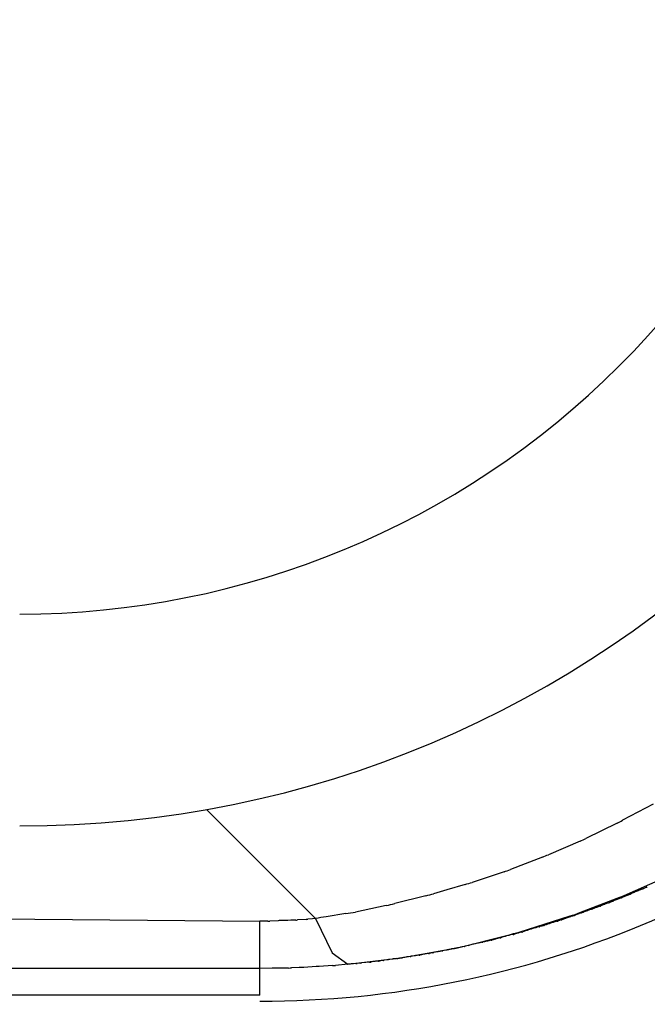
# Model space of a CAD drawing. Units: millimetres. Extents: x -1259 to -1123, y 150 to 269.
# Drawn here: x -1184 to -1184, y 220 to 220 of the extents above; entities that cross this region are included whole.
import ezdxf

# ---------------------------------------------------------------- set-up
doc = ezdxf.new("R2010")
doc.units = ezdxf.units.MM
doc.layers.add('GAIKEI', color=7, linetype='Continuous')
doc.layers.add('SUNPOU', color=3, linetype='Continuous')
doc.styles.get("Standard").update_dxf_attribs({"font": 'monotxt.shx', "bigfont": 'bigfont.shx'})
doc.dimstyles.get("Standard").update_dxf_attribs({"dimscale": 0, "dimtxt": 2.5, "dimasz": 2.5, "dimexe": 1.25, "dimexo": 2, "dimtad": 1, "dimdec": 8, "dimtxsty": 'Standard', "dimblk": 'OPEN30', "dimcen": 2.5, "dimadec": 8, "dimazin": 2, "dimtfac": 1, "dimtdec": 8, "dimtmove": 0, "dimatfit": 3, "dimldrblk": 'OPEN30', "dimfxl": 1, "dimfrac": 2, "dimarcsym": 0})

# ---------------------------------------------------------------- blocks, each defined once
blk = doc.blocks.new('_Open30')
at = {"color": 0, "linetype": 'ByBlock', "lineweight": -2}
for p, q in [((-1, 0.26794919), (0, 0)), ((0, 0), (-1, -0.26794919)), ((0, 0), (-1, 0))]:
    blk.add_line(p, q, dxfattribs=at)
blk = doc.blocks.new('*D2')
at = {"layer": 'Defpoints', "color": 0}
for p in [(-1184.388582961313, 248.1212418931239), (-1184.388582961313, 219.7447427910959), (-1178.188508174343, 219.7447427910959)]:
    blk.add_point(p, dxfattribs=at)
at = {"layer": 'SUNPOU', "color": 0, "lineweight": -2}
for p, q in [((-1182.388582961313, 248.1212418931239), (-1176.938508174343, 248.1212418931239)), ((-1178.188508174343, 245.6212418931239), (-1178.188508174343, 222.2447427910959)), ((-1182.388582961313, 219.7447427910959), (-1176.938508174343, 219.7447427910959))]:
    blk.add_line(p, q, dxfattribs=at)
at = {"layer": 'SUNPOU', "color": 0, "lineweight": -2, "xscale": 2.5, "yscale": 2.5, "zscale": 2.5}
for p, rotation in [((-1178.188508174343, 248.1212418931239), 90), ((-1178.188508174343, 219.7447427910959), 270)]:
    blk.add_blockref('_Open30', p, dxfattribs=dict(at, rotation=rotation))
at = {"layer": 'SUNPOU', "color": 0, "insert": (-1180.063508174343, 233.9329657672765), "char_height": 2.5, "attachment_point": 5, "rotation": 90}
blk.add_mtext('710', dxfattribs=at)

msp = doc.modelspace()

# ---------------------------------------------------------------- linework, layer by layer
at = {"layer": 'GAIKEI', "color": 1, "linetype": 'Continuous'}
for p, q in [((-1184.386650962492, 219.8458340021191), (-1184.37428115186, 219.8334641914876)), ((-1184.33600875971, 219.8464359240607), (-1184.339494992984, 219.8445934212475)), ((-1184.34012127704, 219.8442742433332), (-1184.343649425195, 219.8425419535074)), ((-1184.344296716383, 219.8422482820479), (-1184.347898759985, 219.8406959028941)), ((-1184.348580449531, 219.8404220986335), (-1184.350543489642, 219.8396554675844)), ((-1184.350543489642, 219.8396554675844), (-1184.352192861559, 219.8390113341729)), ((-1184.352921666436, 219.8387610608633), (-1184.356529221866, 219.8375604370573)), ((-1184.339300809787, 219.8360755247026), (-1184.335120154384, 219.8379384074208)), ((-1184.359402271929, 219.8367083743176), (-1184.36090549538, 219.8362642821422)), ((-1184.357321297115, 219.8373231496067), (-1184.359402271929, 219.8367083743176)), ((-1184.33745891266, 219.8367215305333), (-1184.337667746872, 219.8366379968485)), ((-1184.337240080701, 219.8368090633168), (-1184.33745891266, 219.8367215305333)), ((-1184.336760225656, 219.8370122602227), (-1184.337166628618, 219.836839222229)), ((-1184.36177382892, 219.8360426191005), (-1184.36530065056, 219.835151108515)), ((-1184.344320393252, 219.8341253122123), (-1184.340095249891, 219.8357553167575)), ((-1184.340104264943, 219.8356272709541), (-1184.340315968459, 219.8355381326316)), ((-1184.339603850952, 219.8358057618752), (-1184.34003056897, 219.8356564105689)), ((-1184.339345801802, 219.8359169157179), (-1184.339530661615, 219.8358338334859)), ((-1184.339146406805, 219.8360065305522), (-1184.339345801802, 219.8359169157179)), ((-1184.338869163164, 219.8361184850009), (-1184.339075437362, 219.8360369015631)), ((-1184.338648276874, 219.8362058476618), (-1184.338869163164, 219.8361184850009)), ((-1184.338389253245, 219.8363186998766), (-1184.338575677509, 219.8362358446479)), ((-1184.338191062402, 219.8364067846958), (-1184.338389253245, 219.8363186998766)), ((-1184.338123261268, 219.836436918533), (-1184.338191062402, 219.8364067846958)), ((-1184.337936069, 219.8365201150967), (-1184.338123261268, 219.836436918533)), ((-1184.337738494456, 219.8366079260051), (-1184.337936069, 219.8365201150967)), ((-1184.366271096148, 219.8349418861847), (-1184.369758845176, 219.8341931039074)), ((-1184.342998843942, 219.8345003334441), (-1184.343423349603, 219.8343498503189)), ((-1184.342732837158, 219.8346076026849), (-1184.342921871916, 219.8345289025938)), ((-1184.342518231241, 219.8346969487157), (-1184.342732837158, 219.8346076026849)), ((-1184.342018045622, 219.8348530920555), (-1184.342443288735, 219.8347255191216)), ((-1184.34176225102, 219.8349589836086), (-1184.341943033774, 219.8348786357179)), ((-1184.341560011563, 219.8350488678115), (-1184.34176225102, 219.8349589836086)), ((-1184.341084879024, 219.8352275328446), (-1184.341489480495, 219.8350784691449)), ((-1184.340584554746, 219.8354261100901), (-1184.341010746012, 219.8352556335837)), ((-1184.340315968459, 219.8355381326316), (-1184.340509406861, 219.8354566848834)), ((-1184.483727630511, 219.834091463832), (-1184.380578966198, 219.8331631007622)), ((-1184.375355159727, 219.8333605935395), (-1184.376318414821, 219.8332917896042)), ((-1184.3746066474, 219.8334324358252), (-1184.375149139967, 219.8333795097211)), ((-1184.37428115186, 219.8334641914876), (-1184.3746066474, 219.8334324358252)), ((-1184.37428115186, 219.8334641914876), (-1184.372399334827, 219.8295500120585)), ((-1184.370851218005, 219.834016791942), (-1184.373067311632, 219.8336597546354)), ((-1184.351201646776, 219.8319221331039), (-1184.345443868291, 219.833757029544)), ((-1184.345961978267, 219.8334671633297), (-1184.346364032549, 219.8333195376619)), ((-1184.345441355258, 219.8336432145061), (-1184.34588340556, 219.8334954118499)), ((-1184.345174084241, 219.833728605628), (-1184.345359089139, 219.8336703800784)), ((-1184.344956090874, 219.833797213453), (-1184.345174084241, 219.833728605628)), ((-1184.344684106892, 219.8339020228854), (-1184.34487919289, 219.8338231125048)), ((-1184.344455951423, 219.8339943095439), (-1184.344684106892, 219.8339020228854)), ((-1184.344192061007, 219.8340821863508), (-1184.344377703082, 219.8340242438948)), ((-1184.34397656552, 219.83414944663), (-1184.344192061007, 219.8340821863508)), ((-1184.343714631257, 219.8342428298785), (-1184.343901834499, 219.834173860263)), ((-1184.343498934436, 219.8343222971282), (-1184.343714631257, 219.8342428298785)), ((-1184.380578966198, 219.8247827422411), (-1184.380578966198, 219.8331631007622)), ((-1184.379688447114, 219.8331631007622), (-1184.380578966198, 219.8331631007622)), ((-1184.378516543057, 219.8332111263011), (-1184.379478324236, 219.8331652570109)), ((-1184.377750948038, 219.8332304345279), (-1184.37830667213, 219.833217203002)), ((-1184.377417513582, 219.8332383734436), (-1184.377750948038, 219.8332304345279)), ((-1184.377084079126, 219.8332542512748), (-1184.377417513582, 219.8332383734436)), ((-1184.376528355034, 219.8332807143268), (-1184.377084079126, 219.8332542512748)), ((-1184.34991196252, 219.8322398568657), (-1184.350133774401, 219.8321687626198)), ((-1184.349645594832, 219.8323203050934), (-1184.349830198468, 219.8322657529016)), ((-1184.349412540578, 219.8323891749203), (-1184.349645594832, 219.8323203050934)), ((-1184.34915202486, 219.8324600525245), (-1184.349328439175, 219.8324136277049)), ((-1184.348931043666, 219.8325182054701), (-1184.34915202486, 219.8324600525245)), ((-1184.348653651934, 219.8325959497124), (-1184.34884977554, 219.8325399143962)), ((-1184.348409885219, 219.8326655973452), (-1184.348653651934, 219.8325959497124)), ((-1184.348135071239, 219.8327571075404), (-1184.348322930199, 219.8326913569043)), ((-1184.347903376004, 219.8328382008725), (-1184.348135071239, 219.8327571075404)), ((-1184.347651938231, 219.8329240622924), (-1184.34782196893, 219.8328665370923)), ((-1184.347443839188, 219.832994466867), (-1184.347651938231, 219.8329240622924)), ((-1184.347167952553, 219.8330755320338), (-1184.34736742788, 219.8330193921138)), ((-1184.346925679179, 219.8331437169466), (-1184.347167952553, 219.8330755320338)), ((-1184.346441249947, 219.8332943286619), (-1184.346841447775, 219.8331679504008)), ((-1184.35819254081, 219.8301411862924), (-1184.352509305217, 219.8315825866241)), ((-1184.353890290872, 219.8311312108223), (-1184.354301122059, 219.8310098061351)), ((-1184.353387155894, 219.8312607859213), (-1184.353798829884, 219.8311578674238)), ((-1184.353119885174, 219.8313368675757), (-1184.353296524325, 219.8312838758307)), ((-1184.352884028602, 219.8314076245475), (-1184.353119885174, 219.8313368675757)), ((-1184.352625744407, 219.8314785665604), (-1184.352794662518, 219.8314341144258)), ((-1184.352402030953, 219.831537438522), (-1184.352625744407, 219.8314785665604)), ((-1184.352137996839, 219.831595008154), (-1184.352316964231, 219.8315592146755)), ((-1184.351902888254, 219.831642029871), (-1184.352137996839, 219.831595008154)), ((-1184.351634503238, 219.8317147367434), (-1184.351814618949, 219.8316607020302)), ((-1184.351399784449, 219.8317851523802), (-1184.351634503238, 219.8317147367434)), ((-1184.351131007075, 219.8318561867433), (-1184.35131226057, 219.8318108733697)), ((-1184.350896688617, 219.8319147663578), (-1184.351131007075, 219.8318561867433)), ((-1184.350393600831, 219.8320832948392), (-1184.350809889166, 219.831937593922)), ((-1184.350133774401, 219.8321687626198), (-1184.350308096985, 219.832112889451)), ((-1184.358699883389, 219.8300365719169), (-1184.358871117978, 219.8300046880428)), ((-1184.358448705278, 219.8300833412716), (-1184.358699883389, 219.8300365719169)), ((-1184.358179693984, 219.8301357597872), (-1184.35834405982, 219.8301028866201)), ((-1184.357940729577, 219.8301835526688), (-1184.358179693984, 219.8301357597872)), ((-1184.357841877325, 219.830203323119), (-1184.357940729577, 219.8301835526688)), ((-1184.35767623675, 219.8302364512339), (-1184.357841877325, 219.830203323119)), ((-1184.357437535719, 219.8302841914403), (-1184.35767623675, 219.8302364512339)), ((-1184.356934348968, 219.83040535127), (-1184.357339680868, 219.8303040182951)), ((-1184.356677995503, 219.8304716104939), (-1184.356837746029, 219.830429570882)), ((-1184.356451759962, 219.8305311461627), (-1184.356677995503, 219.8304716104939)), ((-1184.356182169765, 219.8305974773189), (-1184.356360041426, 219.8305551269235)), ((-1184.355932429686, 219.8306569392425), (-1184.356182169765, 219.8305974773189)), ((-1184.355662374262, 219.830714496413), (-1184.355833008443, 219.8306803695768)), ((-1184.355424832084, 219.8307620048486), (-1184.355662374262, 219.830714496413)), ((-1184.35514996929, 219.8308241224652), (-1184.355330418347, 219.8307811584041)), ((-1184.354900881857, 219.830883428997), (-1184.35514996929, 219.8308241224652)), ((-1184.354393433461, 219.8309902304855), (-1184.354803400776, 219.8309063962325)), ((-1184.372399334827, 219.8295500120585), (-1184.370617881369, 219.8282703764759)), ((-1184.365326445691, 219.8288871768873), (-1184.365471859005, 219.8288726355563)), ((-1184.365084900194, 219.8289113314365), (-1184.365326445691, 219.8288871768873)), ((-1184.364581614394, 219.8289828676829), (-1184.36496987955, 219.8289228846048)), ((-1184.364312649861, 219.8290294672479), (-1184.364467832983, 219.8290004834294)), ((-1184.364407832117, 219.8290253566775), (-1184.359500270585, 219.8299031319108)), ((-1184.364060057077, 219.8290766444363), (-1184.364312649861, 219.8290294672479)), ((-1184.363792749385, 219.8291210191064), (-1184.36394239778, 219.8290985718473)), ((-1184.363551583155, 219.8291571940409), (-1184.363792749385, 219.8291210191064)), ((-1184.363289334616, 219.8291972162766), (-1184.363440373635, 219.8291738822584)), ((-1184.363048315877, 219.829234451262), (-1184.363289334616, 219.8291972162766)), ((-1184.362778208014, 219.8292736051895), (-1184.362938248077, 219.8292514266854)), ((-1184.362525304264, 219.8293086528316), (-1184.362778208014, 219.8292736051895)), ((-1184.362257401593, 219.8293553455167), (-1184.362411190255, 219.8293245877842)), ((-1184.36201670944, 219.8294034839474), (-1184.362257401593, 219.8293553455167)), ((-1184.361493567324, 219.8294860260625), (-1184.3619090111, 219.8294249004293)), ((-1184.361225452262, 219.8295331656564), (-1184.361381948428, 219.8295025690933)), ((-1184.360985128835, 219.8295801512862), (-1184.361225452262, 219.8295331656564)), ((-1184.360481893848, 219.8296803379933), (-1184.360879851224, 219.829600746518)), ((-1184.360210467164, 219.8297330011438), (-1184.36037758677, 219.829701168838)), ((-1184.359958558976, 219.8297809836559), (-1184.360210467164, 219.8297330011438)), ((-1184.359690044399, 219.8298336897042), (-1184.359850522808, 219.8298015940225)), ((-1184.359450353074, 219.8298816279692), (-1184.359690044399, 219.8298336897042)), ((-1184.35919487149, 219.8299351219846), (-1184.359348567005, 219.8299020386141)), ((-1184.358967384913, 219.8299840890784), (-1184.35919487149, 219.8299351219846)), ((-1184.380578966198, 219.8277936494941), (-1184.587905021469, 219.8277936494941)), ((-1184.379181717051, 219.8278148199358), (-1184.380578966198, 219.8277936494941)), ((-1184.377336581171, 219.8278427531574), (-1184.378851741713, 219.8278198185123)), ((-1184.376134427441, 219.8278952872162), (-1184.377006857793, 219.8278555926382)), ((-1184.37561096923, 219.827919103963), (-1184.376134427441, 219.8278952872162)), ((-1184.374213720083, 219.8280037857295), (-1184.37561096923, 219.827919103963)), ((-1184.372346114689, 219.8281155186159), (-1184.37388273591, 219.8280237800355)), ((-1184.370617881369, 219.8282703764759), (-1184.372015130516, 219.8281433538262)), ((-1184.370617881369, 219.8282703764759), (-1184.365884181916, 219.8288453197293)), ((-1184.37048726978, 219.8282834376348), (-1184.370617881369, 219.8282703764759)), ((-1184.370245144862, 219.8283076501266), (-1184.37048726978, 219.8282834376348)), ((-1184.369704375929, 219.8283579844057), (-1184.370116054835, 219.8283205590506)), ((-1184.369188282868, 219.8284083181473), (-1184.369564032393, 219.8283707431947)), ((-1184.368703815652, 219.8284586513441), (-1184.369062178862, 219.828420928901)), ((-1184.368168834983, 219.8285089839889), (-1184.368585381075, 219.8284711161623)), ((-1184.367895179595, 219.8285420363709), (-1184.368033323732, 219.8285213147503)), ((-1184.367653212703, 219.8285783314048), (-1184.367895179595, 219.8285420363709)), ((-1184.367391801193, 219.8286105481191), (-1184.367531420236, 219.8285965862149)), ((-1184.367149897511, 219.8286347384873), (-1184.367391801193, 219.8286105481191)), ((-1184.366881344715, 219.8286679597174), (-1184.367029482298, 219.8286467972056)), ((-1184.366627423282, 219.8287042342079), (-1184.366881344715, 219.8286679597174)), ((-1184.366118193517, 219.8287797297548), (-1184.36650247642, 219.8287220873194)), ((-1184.365848851299, 219.8288189767933), (-1184.366000493626, 219.8287973797114)), ((-1184.365594341251, 219.8288552244196), (-1184.365848851299, 219.8288189767933)), ((-1184.380578966198, 219.8247827422411), (-1233.43646246853, 219.8247827422411))]:
    msp.add_line(p, q, dxfattribs=at)
for centre, radius, start, end in [((-1184.407791168781, 219.9640006946406), 0.1200485100975251, 269.9945509088153, 359.9945509088153), ((-1184.407778623334, 219.9640132400875), 0.09602398175401877, 269.9857019420906, 359.9857019420907), ((-1184.388582153414, 219.9447932950695), 0.1400330860639883, 269.9996694413877, 359.9996694413795), ((-1184.380591511645, 219.9367759466101), 0.112695750093054, 270.006378245476, 0.006378245492280193), ((-1184.35052573079, 219.8654636688111), 0.02360602486456355, 296.1520096544377, 297.8581941724312), ((-1184.349905005526, 219.8554698956004), 0.01436189305202196, 292.9854840232859, 295.8214389959854), ((-1184.356152306441, 219.8602592275149), 0.02123310385493041, 290.8919180625342, 292.8743336897954), ((-1184.35745963263, 219.8531620712563), 0.01509908068431281, 287.4903916961164, 290.414792585436), ((-1184.363899103342, 219.8607207703143), 0.02430465366038089, 285.7023412911317, 287.6516619683656), ((-1184.338572651943, 219.840159068693), 0.003605313042504997, 291.6917634725094, 292.9536578440363), ((-1184.337604199063, 219.8390063767877), 0.002165361860187564, 292.9396232624761, 295.0008997502756), ((-1184.36692770835, 219.8580438293547), 0.02259680786829154, 283.1840583068383, 285.4565326870492), ((-1184.339596415444, 219.8344506474334), 0.001281543609738285, 109.8021910162254, 113.3457989848314), ((-1184.345976301531, 219.851491894992), 0.01679960305832508, 290.4916498318972, 293.4132482046492), ((-1184.339894581588, 219.836673212273), 0.0009148740323475492, 288.5288515092271, 293.4395629581174), ((-1184.338447241355, 219.8344708604981), 0.001687339575169717, 111.8575154730815, 114.4789976030417), ((-1184.339333042651, 219.8379659846026), 0.001888646663919133, 291.2580852160954, 293.6412986568484), ((-1184.336905959725, 219.8347474832531), 0.002038225039513817, 111.9470925808013, 114.1081720665079), ((-1184.371578558044, 219.8619149739827), 0.02749030041915286, 281.1318083298204, 283.2010135821252), ((-1184.34349094512, 219.8359441450132), 0.001525370583377294, 288.8208947998638, 291.9052067287734), ((-1184.342203741354, 219.8339845914399), 0.0007786891401736199, 107.916402446162, 113.820391457396), ((-1184.342181769816, 219.8354567988386), 0.0006255137820483425, 285.1735430255497, 292.4367877615865), ((-1184.341071135002, 219.8339828499172), 0.001172772119056978, 110.8985939413243, 114.6362234856129), ((-1184.342068999351, 219.8379355926413), 0.002881333142899975, 289.971357602111, 291.5479076584633), ((-1184.342244019533, 219.839612443539), 0.004503244510858933, 291.6234006754873, 292.655645374285), ((-1184.375981176086, 219.8413100161515), 0.007974033881612054, 274.5027451354394, 275.9893261586733), ((-1181.730470436172, 203.4274694480746), 16.61765322244024, 99.15021947293505, 99.15445862507005), ((-1184.373711879218, 219.8552126916423), 0.02138807019540104, 277.6863631100607, 280.6508859904694), ((-1184.344956146432, 219.8307928602334), 0.002857200505818967, 108.9373538057118, 110.6117766068394), ((-1184.35105046944, 219.8527581696853), 0.01981103993013107, 286.439567712225, 289.8594152202034), ((-1184.343870807599, 219.829025236347), 0.004877739458771032, 107.7652068616861, 108.7828718688017), ((-1184.345243403639, 219.8347773961614), 0.00102142389169735, 286.3370028335092, 290.8897947212643), ((-1184.34405123495, 219.8330536190884), 0.001024057594239744, 108.5902851618435, 113.2789909042482), ((-1184.344422990999, 219.8356425553038), 0.001558418820303804, 286.6461711662849, 289.5368852085503), ((-1184.341224881434, 219.8282014889367), 0.006529594931903137, 109.6755144528706, 110.3814525613488), ((-1184.379628623305, 219.8375725113257), 0.004409816368661319, 269.2226984985689, 271.9531811999706), ((-1184.378156840853, 219.8244152895338), 0.008803188633313133, 90.97522780798054, 92.34178297684147), ((-1184.376890194451, 219.8421349776011), 0.008861653677138488, 272.3401542654327, 273.6994600503277), ((-1184.348737257662, 219.8286728766669), 0.003755433296072421, 106.9195836820163, 108.2281382721031), ((-1184.348555691765, 219.8295990347852), 0.00291874491213278, 105.3522956302147, 107.0716616887704), ((-1184.349925315593, 219.8364032667718), 0.004010271559624182, 284.3551321366598, 285.5569652049677), ((-1184.348807558423, 219.8341676434982), 0.001553797484517231, 284.8290733433525, 288.1737236555571), ((-1184.345148711555, 219.825055435613), 0.008255883436122689, 108.892906201957, 109.4911208085918), ((-1184.346925415966, 219.8315347654328), 0.001549029023119318, 106.5796351472874, 109.5528519996541), ((-1184.347651906148, 219.8358264633741), 0.002779304590098799, 285.1470998990586, 286.9540535096704), ((-1184.346950364111, 219.834984656778), 0.001765334634485608, 286.7619077147506, 289.398486395255), ((-1184.353215273895, 219.8289854055626), 0.002249472856164194, 105.0355902054574, 107.4622789807471), ((-1184.353838541504, 219.8332219629115), 0.002012452274065184, 282.9615018382478, 285.624502605068), ((-1184.352063344487, 219.8288029572414), 0.002730899886871582, 105.533026599022, 107.4887079972679), ((-1184.357501541022, 219.8534964362469), 0.02247530252579756, 282.8336378719114, 286.2782882550471), ((-1184.351996235353, 219.8301292730631), 0.001465469217894628, 102.6419353140294, 106.0755656806221), ((-1184.352057117894, 219.8325890977945), 0.0009595438675379462, 279.2494009063657, 284.6387126708663), ((-1184.350802722317, 219.8299152323082), 0.001962927473095654, 105.0451888082896, 107.7081895834772), ((-1184.351102062319, 219.8328721153605), 0.0009791299558161838, 282.1077734221487, 287.3615761855936), ((-1184.349234301628, 219.8288721979261), 0.003413959289001255, 108.3324911260152, 109.8510538664459), ((-1184.362179290827, 219.8483310559593), 0.01862164155469269, 278.2716146597459, 282.3622798294637), ((-1184.358181669689, 219.8265473834858), 0.00352537852483287, 101.2778577795578, 102.8778933147625), ((-1184.359865517212, 219.8379588355513), 0.008001922656767092, 280.1984979448189, 280.9607490053996), ((-1184.357805208143, 219.8323502210062), 0.002098490214096876, 280.0907668415352, 282.8170778373447), ((-1184.358847910822, 219.8382425973473), 0.008067474514552465, 283.7210257096438, 284.4283450756325), ((-1184.355388975061, 219.82665372988), 0.004020431416410976, 103.9770296356304, 105.3280947160588), ((-1184.355238171937, 219.8279336666964), 0.002810374918370342, 102.2194948516106, 104.3020601340897), ((-1184.355904522057, 219.8333688174158), 0.002650579980039858, 280.4265836591065, 282.5091489395089), ((-1184.354135237809, 219.8278521202578), 0.003126506593464688, 102.3398051094923, 104.1752168724342), ((-1184.354575763677, 219.8320774719808), 0.001102423864308382, 279.5199086484012, 284.4257549031515), ((-1184.36835296438, 219.8552332226431), 0.02650313768291868, 275.344883403493, 278.5605948114477), ((-1184.365242843994, 219.8310621189096), 0.002156579003649549, 274.1999957847314, 277.2715974617923), ((-1184.365086295057, 219.832618906597), 0.003670896560243296, 277.9021422814727, 279.6992872884061), ((-1184.363388013445, 219.8257971911217), 0.003347604619113988, 99.53245608024902, 101.5810301484874), ((-1184.367298877619, 219.8545078852064), 0.02562615379573435, 278.4084715547971, 278.6599015403111), ((-1184.361903342157, 219.8221758234531), 0.007150887452917871, 98.3213041304875, 99.21364739369835), ((-1184.362735122417, 219.831227777164), 0.001930559986303956, 276.2393750456609, 279.6594551895014), ((-1184.361545560834, 219.8273156936233), 0.002140291906655348, 99.77697047228642, 102.7168373660595), ((-1184.361789752391, 219.8318692698247), 0.002401577902982472, 277.0842886842475, 279.7765790357694), ((-1184.365698765585, 219.8539544430029), 0.02482588302760571, 280.9450715085497, 281.1926480512243), ((-1184.358159130469, 219.8183210427559), 0.01159434422468835, 101.0309675909537, 101.5566021979882), ((-1184.362151118117, 219.8415674789302), 0.01198869410913732, 280.5378813529369, 281.0635159601762), ((-1184.360795311846, 219.8368528220096), 0.007099750731300926, 280.9199570562997, 281.7577415300212), ((-1184.039812436851, 197.4356321376978), 22.394754224663, 90.86744704504353, 90.86829136615614), ((-1184.37759498699, 219.8387188641859), 0.01087918033086608, 271.3610359345359, 273.0989242532569), ((-1184.351864540869, 219.4607867658748), 0.3678964874560766, 93.431139001771, 93.48278006855513), ((-1184.373077616407, 219.8387954505773), 0.01070495406175779, 273.9182463487087, 275.6960870658708), ((-1184.36874768022, 219.8139848209553), 0.01440089704922946, 95.45247643987562, 95.96864067504016), ((-1184.371050458451, 219.8439428120528), 0.01564285111308764, 274.9364625008803, 275.4526267382163), ((-1184.371546512068, 219.8526267575228), 0.02433298277536323, 275.5615455940666, 275.8599584060721), ((-1184.367767861836, 219.8201345640979), 0.008376540934565578, 95.6007703390418, 96.41534738213426), ((-1184.368312778899, 219.8308416617829), 0.002337114790026803, 273.531106856882, 276.8674435534311), ((-1184.367221519147, 219.8261135727274), 0.002502277895044385, 97.11421048330897, 99.9343829487695), ((-1184.367375206896, 219.831491866), 0.002865997547460006, 274.5089400170515, 276.9284492278113), ((-1184.369117976004, 219.8465807804608), 0.01804920382705183, 277.9313704448251, 278.3320336993538), ((-1184.363680700424, 219.8129264172916), 0.01603960375548589, 98.31580087406, 98.74094383257354), ((-1184.3651166379, 219.8259342402376), 0.00295978868885438, 96.89300854988258, 99.28803820681331)]:
    msp.add_arc(centre, radius, start, end, dxfattribs=at)
at = {"layer": 'GAIKEI', "color": 7, "linetype": 'Continuous'}
msp.add_arc((-1184.388570415865, 219.9448050326184), 0.2000622419160581, 269.9964071123368, 359.9964071123368, dxfattribs=at)

# ---------------------------------------------------------------- dimensions: what is measured, and where the dimension line sits
at = {"layer": 'SUNPOU'}
dim = msp.add_linear_dim(base=(-1178.188508174343, 219.7447427910959), p1=(-1184.388582961313, 248.1212418931238), p2=(-1184.388582961312, 219.7447427910957), angle=90, text='710', dimstyle='Standard', override={"dimscale": 1}, dxfattribs=at)
dim.commit()
dim.dimension.update_dxf_attribs({"geometry": '*D2', "text_midpoint": (-1178.188508174343, 233.9329657672765), "dimtype": 128})

doc.saveas('drawing.dxf')
